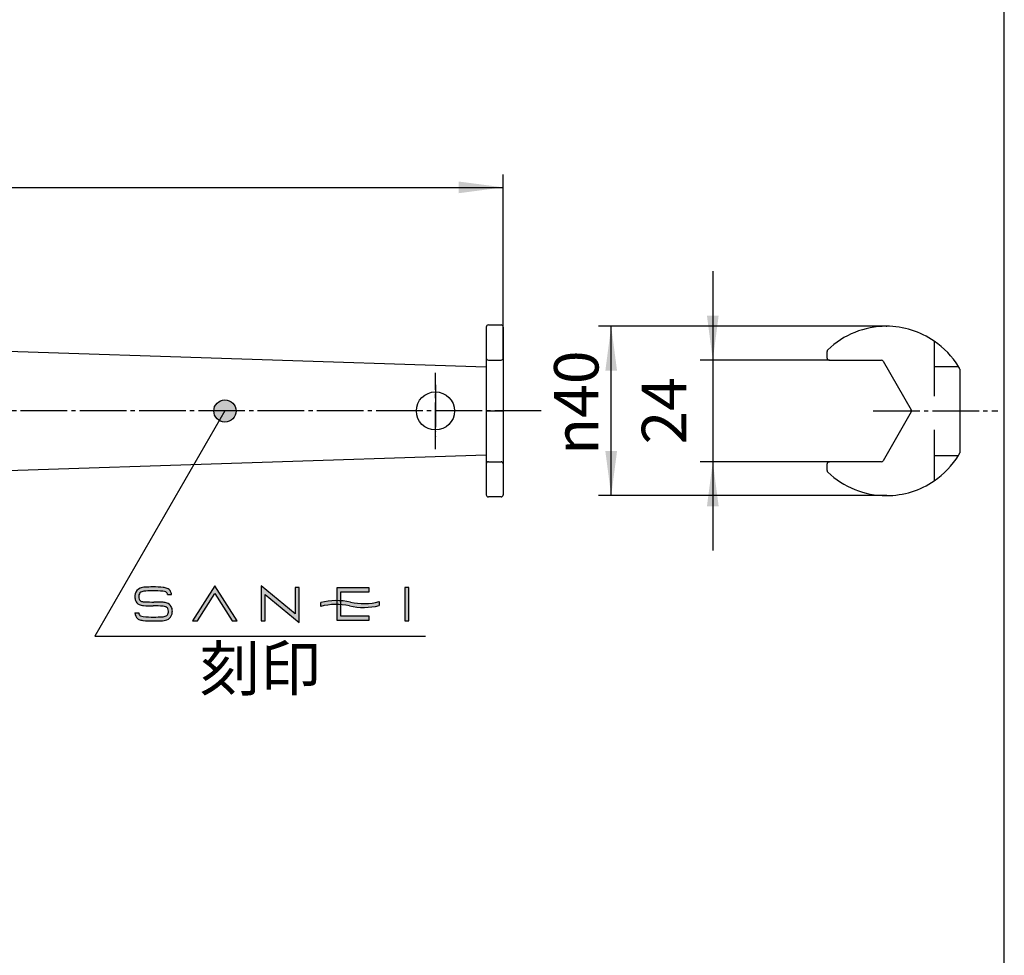
# Model space of a CAD drawing. Units: inches. Extents: x -15 to 645, y -15 to 906.
# Drawn here: x 367 to 600, y 206 to 427 of the extents above; entities that cross this region are included whole.
import ezdxf

# ---------------------------------------------------------------- set-up
doc = ezdxf.new("R2010")
doc.units = ezdxf.units.IN
for name, pattern in [('DASH_CENTER', [14, 11, -1, 1, -1]), ('DASHED', [15, 7, -8]), ('PHANTOM', [13, 10, -1, 0, -1, 0, -1])]:
    doc.linetypes.add(name, pattern=pattern)
doc.layers.add('1', color=7, linetype='Continuous')
doc.styles.add('CONVERTER_11', font='txt.shx', dxfattribs={"width": 0.9})
doc.dimstyles.new('ME10_DIM_10', dxfattribs={"dimtxt": 10.5, "dimasz": 10.5, "dimexe": 3, "dimexo": 0, "dimgap": 3, "dimtad": 1, "dimzin": 12, "dimdsep": 46, "dimtxsty": 'CONVERTER_11', "dimsah": 1, "dimcen": 0.09, "dimclrd": 2, "dimclre": 2, "dimclrt": 7, "dimadec": 0, "dimazin": 0, "dimtfac": 1, "dimtdec": 4, "dimtix": 1, "dimtmove": 0, "dimatfit": 3, "dimfxl": 1, "dimtolj": 1, "dimtzin": 0, "dimarcsym": 0})
doc.dimstyles.new('ME10_DIM_17', dxfattribs={"dimtxt": 10.5, "dimasz": 10.5, "dimexe": 3, "dimexo": 0, "dimgap": 3, "dimtad": 1, "dimzin": 12, "dimdsep": 46, "dimtxsty": 'CONVERTER_11', "dimsah": 1, "dimcen": 0.09, "dimclrd": 2, "dimclre": 2, "dimclrt": 7, "dimadec": 0, "dimazin": 0, "dimtfac": 1, "dimtdec": 4, "dimtix": 1, "dimtmove": 0, "dimatfit": 3, "dimfxl": 1, "dimtolj": 1, "dimtzin": 0, "dimarcsym": 0})
doc.dimstyles.new('ME10_DIM_18', dxfattribs={"dimtxt": 10.5, "dimasz": 10.5, "dimexe": 3, "dimexo": 0, "dimgap": 3, "dimtad": 1, "dimzin": 12, "dimdsep": 46, "dimtxsty": 'CONVERTER_11', "dimsah": 1, "dimcen": 0.09, "dimclrd": 2, "dimclre": 2, "dimclrt": 7, "dimadec": 0, "dimazin": 0, "dimtfac": 1, "dimtdec": 4, "dimtix": 1, "dimtmove": 0, "dimatfit": 3, "dimfxl": 1, "dimtolj": 1, "dimtzin": 0, "dimarcsym": 0})
doc.dimstyles.get("Standard").update_dxf_attribs({"dimtxt": 0.18, "dimasz": 0.18, "dimexe": 0.18, "dimexo": 0.0625, "dimgap": 0.09, "dimtad": 0, "dimtih": 1, "dimtoh": 1, "dimdec": 4, "dimzin": 0, "dimdsep": 46, "dimtxsty": 'Standard', "dimcen": 0.09, "dimadec": 0, "dimazin": 0, "dimtfac": 1, "dimtdec": 4, "dimtofl": 0, "dimtmove": 0, "dimatfit": 3, "dimfxl": 1, "dimtolj": 1, "dimtzin": 0, "dimarcsym": 0})

# ---------------------------------------------------------------- blocks, each defined once
blk = doc.blocks.new('開示A4')
at = {"layer": '1', "color": 7, "linetype": 'Continuous'}
blk.add_line((200, 10), (200, 148.5), dxfattribs=at)
blk = doc.blocks.new('開示A4枠')
at = {"layer": '1', "xscale": 3, "yscale": 3, "zscale": 3}
blk.add_blockref('開示A4', (0, 0), dxfattribs=at)
blk = doc.blocks.new('*D3')
at = {"layer": '1', "color": 2, "linetype": 'Continuous'}
for p, q in [((185.631481043876, 353.5053094453597), (185.631481043876, 390.338604485791)), ((481.631481043876, 347.0386044857908), (481.631481043876, 390.338604485791)), ((185.631481043876, 387.338604485791), (481.631481043876, 387.338604485791))]:
    blk.add_line(p, q, dxfattribs=at)
at = {"layer": '1', "color": 2}
for points in [[(196.131481043876, 388.7209557104587), (196.131481043876, 385.9562532611233), (185.631481043876, 387.338604485791)], [(471.131481043876, 385.9562532611233), (471.131481043876, 388.7209557104587), (481.631481043876, 387.338604485791)]]:
    blk.add_solid(points, dxfattribs=at)
at = {"layer": '1', "color": 7, "insert": (319.7609362841203, 390.3385763096473), "char_height": 10.5, "attachment_point": 7, "rotation": 0.0002777777777788888, "line_spacing_factor": 0.60024009603842, "style": 'CONVERTER_11'}
blk.add_mtext('296', dxfattribs=at)
blk = doc.blocks.new('*D10')
at = {"layer": '1', "color": 2, "linetype": 'Continuous'}
for p, q in [((572.142988560821, 354.5386044857909), (504.142988560821, 354.5386044857909)), ((507.142988560821, 314.538604485791), (507.142988560821, 354.5386044857909)), ((572.142988560821, 314.538604485791), (504.142988560821, 314.538604485791))]:
    blk.add_line(p, q, dxfattribs=at)
at = {"layer": '1', "color": 2}
for points in [[(508.5253397854887, 344.0386044857909), (505.7606373361533, 344.0386044857909), (507.142988560821, 354.5386044857909)], [(505.7606373361533, 325.038604485791), (508.5253397854887, 325.038604485791), (507.142988560821, 314.538604485791)]]:
    blk.add_solid(points, dxfattribs=at)
at = {"layer": '1', "color": 7, "insert": (504.142988560821, 324.176498227419), "char_height": 10.5, "attachment_point": 7, "rotation": 90, "line_spacing_factor": 0.60024009603842, "style": 'CONVERTER_11'}
blk.add_mtext('\\C7;{\\Fgdt;n}\\C7;40', dxfattribs=at)
blk = doc.blocks.new('*D11')
at = {"layer": '1', "color": 2, "linetype": 'Continuous'}
for p, q in [((531.142988560821, 367.538604485791), (531.142988560821, 301.5386044857912)), ((558.642988560821, 346.538604485791), (528.142988560821, 346.538604485791)), ((558.642988560821, 322.5386044857912), (528.142988560821, 322.5386044857912))]:
    blk.add_line(p, q, dxfattribs=at)
at = {"layer": '1', "color": 2}
for points in [[(529.7606373361533, 357.038604485791), (532.5253397854887, 357.038604485791), (531.142988560821, 346.538604485791)], [(532.5253397854887, 312.0386044857912), (529.7606373361533, 312.0386044857912), (531.142988560821, 322.5386044857912)]]:
    blk.add_solid(points, dxfattribs=at)
at = {"layer": '1', "color": 7, "insert": (528.142988560821, 326.612498227419), "char_height": 10.5, "attachment_point": 7, "rotation": 90, "line_spacing_factor": 0.60024009603842, "style": 'CONVERTER_11'}
blk.add_mtext('24', dxfattribs=at)

msp = doc.modelspace()

# ---------------------------------------------------------------- hatches: boundary and pattern name
at = {"layer": '1', "linetype": 'Continuous'}
h = msp.add_hatch(color=2, dxfattribs=at)
edge = h.paths.add_edge_path()
edge.add_arc((415.89509051133, 334.538604485791), 2.625, 0, 360)
for points in [[(413.527571008014, 293.221397818654), (408.275864781827, 284.975497689444), (409.412333630224, 284.975497689444), (413.527571008014, 291.435882809085), (417.642534370084, 284.975497689444), (418.779416630211, 284.975497689444)], [(432.504479392066, 286.608474026718), (424.477470517969, 293.203217958919), (424.477470517969, 284.975497689444), (425.435758910324, 284.975497689444), (425.435758910324, 291.175226712718), (433.46276778442, 284.580276074651), (433.46276778442, 292.860086222226), (432.504479392066, 292.860086222226)], [(449.968644554545, 292.751772348715), (442.309778826865, 292.751772348715), (442.309778826865, 285.092906621035), (449.968644554545, 285.092906621035), (449.968644554545, 286.051608425122), (443.26806721922, 286.051608425122), (443.26806721922, 291.793277250496), (449.968644554545, 291.793277250496)], [(459.338208024918, 292.853264928665), (458.379919632564, 292.853264928665), (458.379919632564, 284.975497689444), (459.338208024918, 284.975497689444)]]:
    msp.add_hatch(color=7, dxfattribs=at).paths.add_polyline_path(points)
h = msp.add_hatch(color=7, dxfattribs=at)
edge = h.paths.add_edge_path()
edge.add_arc((400.09968581694, 287.276843466625), 2.457424606014392, 348.0058916329698, 359.9999999999536)
edge.add_arc((401.289134812191, 287.276843466624), 1.26797561076404, 359.9999999999563, 387.2114123304078)
edge.add_arc((401.591882145722, 287.432510698805), 0.9275519994406958, 27.2114123304308, 70.73591551627754)
edge.add_arc((401.201105849347, 286.314382373354), 2.112000000004841, 70.73591551626174, 86.92546806910877)
edge.add_arc((398.935199837537, 244.128378343475), 44.35881367941814, 86.9254680691178, 89.99999999997549)
edge.add_arc((398.935199837547, 329.485039922856), 40.99784789996368, 266.82347309073964, 270.0000000000126, ccw=False)
edge.add_arc((396.813893923226, 291.261745547252), 2.715734952711129, 244.08413500098482, 266.82347309072, ccw=False)
edge.add_arc((396.369060214629, 290.346291887914), 1.697927293720717, 200.395060937155, 244.0841350009975, ccw=False)
edge.add_arc((397.096149611005, 290.616622666924), 2.473644845664978, 180.0000000003015, 200.3950609371499, ccw=False)
edge.add_arc((398.013165229465, 290.616622666929), 3.39066046412514, 167.7541607963984, 180.0000000003045, ccw=False)
edge.add_arc((396.490051800598, 290.947207189296), 1.832083984243002, 110.06142419050971, 167.7541607964034, ccw=False)
edge.add_arc((397.235830247472, 288.905012436891), 4.006191823925946, 93.41712569836261, 110.06142419050451, ccw=False)
edge.add_arc((398.917680596135, 260.738460856698), 32.222911132077, 90, 93.4171256983563, ccw=False)
edge.add_arc((398.917680596148, 265.118531970844), 27.84284001793069, 85.02235752565849, 90.00000000002672, ccw=False)
edge.add_arc((401.042392329651, 289.513733530329), 3.355286871925835, 68.42822273125893, 85.02235752564877, ccw=False)
edge.add_arc((401.715827757883, 291.217088151599), 1.523639459951434, 26.858551410974826, 68.42822273126637, ccw=False)
edge.add_arc((401.185199524536, 290.948367571203), 2.11843108090205, 5.849559435837989, 26.858551410971472, ccw=False)
edge.add_line((403.292599776891, 291.164271301847), (402.361220173802, 291.164271301847))
edge.add_arc((401.111018157479, 290.92029740839), 1.273785045565628, 11.04235453792625, 25.74770031391792)
edge.add_arc((401.70040254863, 291.204553531684), 0.6194338369919361, 25.74770031394565, 68.86353003077593)
edge.add_arc((401.056567983954, 289.539174253197), 2.404934071627489, 68.86353003074466, 85.03514227146083)
edge.add_arc((398.904832924406, 264.769761661516), 27.26763231424395, 85.03514227146584, 89.9999999999748)
edge.add_arc((398.904832924404, 259.071035786603), 32.96635818915701, 89.9999999999757, 92.87103517867486)
edge.add_arc((397.470199820304, 287.677307627031), 4.324134798646737, 92.8710351786713, 106.3881127500641)
edge.add_arc((396.51392055543, 290.92895641622), 0.9347853211425605, 106.3881127500436, 168.0265685441449)
edge.add_arc((398.020667034547, 290.609417751729), 2.475041764217925, 168.0265685441913, 180)
edge.add_arc((397.065326110818, 290.609417751729), 1.519700840488952, 180, 198.8325955094866)
edge.add_arc((396.432787156639, 290.393682294961), 0.8513840624108241, 198.8325955094546, 256.0055250400151)
edge.add_arc((397.190766590119, 293.435021115546), 3.985753958127837, 256.0055250400153, 267.6445025398529)
edge.add_arc((399.142066128137, 340.872234144816), 51.4630827569493, 267.6445025398574, 269.9999999999989)
edge.add_arc((399.142066128127, 249.763453977148), 39.64569741071881, 86.826123971296, 89.99999999998698, ccw=False)
edge.add_arc((401.160371488559, 286.161243467316), 3.191992025689314, 70.60970929121169, 86.82612397130788, ccw=False)
edge.add_arc((401.615727094091, 287.454995518806), 1.820444323921798, 30.14523345761711, 70.60970929118218, ccw=False)
edge.add_arc((401.333086775583, 287.290856403085), 2.147288627767601, 0.06887614653868468, 30.145233457640074, ccw=False)
edge.add_arc((400.329855268018, 287.289650402325), 3.150520860208038, -15.835491812270675, 0.06887614654732488, ccw=False)
edge.add_arc((401.699539715245, 286.901152222764), 1.726805186170929, 298.96313759816, 344.16450818774103, ccw=False)
edge.add_arc((400.992307706429, 288.178970679512), 3.187283574474672, 273.3580936599495, 298.96313759813535, ccw=False)
edge.add_arc((399.086108897653, 320.665277347727), 35.72946719573633, 270.00328235517316, 273.3580936599368, ccw=False)
edge.add_arc((399.08650276563, 313.790039328472), 28.85422916519878, 264.91214899386966, 270.00328235518487, ccw=False)
edge.add_arc((396.777112329925, 287.851711347508), 2.813297103681082, 244.5947291812862, 264.91214899387643, ccw=False)
edge.add_arc((396.174186918008, 286.582254784989), 1.407936290061716, 232.62856195659862, 244.594729181291, ccw=False)
edge.add_arc((396.36040048487, 286.826063813599), 1.714723406667369, 179.8940081222019, 232.62856195657469, ccw=False)
edge.add_line((394.645680012228, 286.829235891048), (395.570200087731, 286.829235891048))
edge.add_arc((396.454222087669, 286.850446078628), 0.8842764095188569, 181.3744240779478, 210.184403504663)
edge.add_arc((396.260963414497, 286.738037260813), 0.6607039222157687, 210.1844035046776, 244.3729472597291)
edge.add_arc((396.762348378049, 287.783241651963), 1.819944665528791, 244.3729472597522, 264.9223613362657)
edge.add_arc((399.096838208465, 314.056491050563), 28.19670482920329, 264.9223613362503, 270.0000000001179)
edge.add_arc((399.096838208452, 320.034244390649), 34.17445816927102, 270.000000000119, 273.3830631660982)
edge.add_arc((400.968130394603, 288.37875635906), 2.463708304845052, 273.3830631660915, 295.0496914542004)
edge.add_arc((401.635630287613, 286.950533461834), 0.8872005340817976, 295.049691454223, 348.0058916330086)
at = {"layer": '1', "linetype": 'Continuous', "true_color": 0x8febff}
h = msp.add_hatch(color=141, dxfattribs=at)
edge = h.paths.add_edge_path()
edge.add_arc((448.68125451317, 303.642581264433), 15.52099337835898, 257.5000000000033, 283.65019455215156, ccw=False)
edge.add_arc((442.203320801139, 274.422510583413), 14.40852642703169, 77.49999999999868, 104.7345594130496)
edge.add_line((438.538637017091, 288.35720564866), (438.538637017091, 289.305365453607))
edge.add_arc((442.18708816686, 274.288079289076), 15.45412823615931, 77.44999999999942, 103.65544835407218, ccw=False)
edge.add_arc((448.665567142825, 303.390399423676), 14.36056155023232, 257.4500000000014, 284.8420828730468)
edge.add_line((452.344108360615, 289.508970731101), (452.344108360615, 288.559984102693))

# ---------------------------------------------------------------- linework, layer by layer
at = {"layer": '1', "color": 7, "linetype": 'Continuous'}
for p, q in [((189.631481043875, 354.407570003033), (477.631481043875, 344.973087244412)), ((477.631481043875, 354.338604485791), (477.631481043875, 347.038604485791)), ((478.131481043875, 354.838604485791), (481.131481043875, 354.838604485791)), ((481.631481043875, 354.338604485791), (481.631481043875, 347.038604485791)), ((477.631481043875, 347.038604485791), (477.631481043875, 344.973087244412)), ((481.631481043875, 347.038604485791), (481.631481043875, 334.538604485791)), ((558.142988560821, 347.038604485791), (558.142988560821, 348.609851765261)), ((477.631481043875, 344.973087244412), (477.631481043875, 334.538604485791)), ((478.131481043875, 346.538604485791), (481.131481043875, 346.538604485791)), ((558.642988560821, 346.538604485791), (570.92611019595, 346.538604485791)), ((571.359122897842, 346.288604485791), (577.998650993523, 334.788604485791)), ((589.463496636509, 344.403720201062), (589.463496636509, 334.538604485791)), ((477.631481043875, 334.538604485791), (477.631481043875, 324.10412172717)), ((477.631481043875, 334.538604485791), (481.631481043875, 334.538604485791)), ((481.631481043875, 334.538604485791), (481.631481043875, 322.038604485791)), ((577.998650993523, 334.288604485791), (571.359122897842, 322.788604485791)), ((589.463496636509, 334.538604485791), (589.463496636509, 324.67348877052)), ((477.631481043875, 324.10412172717), (317.734755149649, 318.866125534084)), ((477.631481043875, 324.10412172717), (477.631481043875, 322.038604485791)), ((477.631481043875, 322.038604485791), (477.631481043875, 314.738604485791)), ((478.131481043875, 322.538604485791), (481.131481043875, 322.538604485791)), ((481.631481043875, 322.038604485791), (481.631481043875, 314.738604485791)), ((558.142988560821, 320.467357206321), (558.142988560821, 322.038604485791)), ((570.92611019595, 322.538604485791), (558.642988560821, 322.538604485791)), ((481.131481043875, 314.238604485791), (478.131481043875, 314.238604485791))]:
    msp.add_line(p, q, dxfattribs=at)
at = {"layer": '1', "color": 2, "linetype": 'DASHED'}
for p, q in [((583.463496636509, 351.026360455245), (583.463496636509, 345.038604485791)), ((583.463496636509, 345.038604485791), (583.463496636509, 324.038604485791)), ((583.463496636509, 345.038604485791), (589.16503309137, 345.038604485791)), ((583.463496636509, 324.038604485791), (583.463496636509, 318.050848516337)), ((583.463496636509, 324.038604485791), (589.16503309137, 324.038604485791))]:
    msp.add_line(p, q, dxfattribs=at)
at = {"layer": '1', "color": 2, "linetype": 'DASH_CENTER'}
for p, q in [((465.631481043875, 325.538604485791), (465.631481043875, 343.538604485791)), ((490.631481043875, 334.538604485791), (176.631481043875, 334.538604485791)), ((569.040086709315, 334.538604485791), (598.463496636509, 334.538604485791))]:
    msp.add_line(p, q, dxfattribs=at)
at = {"layer": '1', "color": 4, "linetype": 'PHANTOM'}
msp.add_line((465.631481043875, 340.705214281006), (465.631481043875, 328.371994690576), dxfattribs=at)
at = {"layer": '1', "color": 2, "linetype": 'Continuous'}
for p, q in [((413.527571008014, 293.221397818654), (408.275864781827, 284.975497689444)), ((418.779416630211, 284.975497689444), (413.527571008014, 293.221397818654)), ((432.504479392066, 286.608474026718), (424.477470517969, 293.203217958919)), ((424.477470517969, 293.203217958919), (424.477470517969, 284.975497689444)), ((402.361220173802, 291.164271301847), (403.292599776891, 291.164271301847)), ((409.412333630224, 284.975497689444), (413.527571008014, 291.435882809085)), ((413.527571008014, 291.435882809085), (417.642534370084, 284.975497689444)), ((425.435758910324, 291.175226712718), (433.46276778442, 284.580276074651)), ((425.435758910324, 284.975497689444), (425.435758910324, 291.175226712718)), ((432.504479392066, 292.860086222226), (432.504479392066, 286.608474026718)), ((433.46276778442, 292.860086222226), (432.504479392066, 292.860086222226)), ((433.46276778442, 284.580276074651), (433.46276778442, 292.860086222226)), ((442.309778826865, 292.751772348715), (442.309778826865, 285.092906621035)), ((449.968644554545, 292.751772348715), (442.309778826865, 292.751772348715)), ((443.26806721922, 291.793277250496), (449.968644554545, 291.793277250496)), ((443.26806721922, 286.051608425122), (443.26806721922, 291.793277250496)), ((449.968644554545, 291.793277250496), (449.968644554545, 292.751772348715)), ((459.338208024918, 292.853264928665), (458.379919632564, 292.853264928665)), ((458.379919632564, 292.853264928665), (458.379919632564, 284.975497689444)), ((459.338208024918, 284.975497689444), (459.338208024918, 292.853264928665)), ((438.538637017091, 288.35720564866), (438.538637017091, 289.305365453607)), ((452.344108360615, 289.508970731101), (452.344108360615, 288.559984102693)), ((394.645680012228, 286.829235891048), (395.570200087731, 286.829235891048)), ((408.275864781827, 284.975497689444), (409.412333630224, 284.975497689444)), ((417.642534370084, 284.975497689444), (418.779416630211, 284.975497689444)), ((424.477470517969, 284.975497689444), (425.435758910324, 284.975497689444)), ((442.309778826865, 285.092906621035), (449.968644554545, 285.092906621035)), ((449.968644554545, 286.051608425122), (443.26806721922, 286.051608425122)), ((449.968644554545, 285.092906621035), (449.968644554545, 286.051608425122)), ((458.379919632564, 284.975497689444), (459.338208024918, 284.975497689444))]:
    msp.add_line(p, q, dxfattribs=at)
at = {"layer": '1', "color": 7, "linetype": 'Continuous'}
msp.add_circle((465.631481043875, 334.538604485791), 4.5, dxfattribs=at)
at = {"layer": '1', "color": 2, "linetype": 'Continuous'}
msp.add_circle((415.89509051133, 334.538604485791), 2.625, dxfattribs=at)
at = {"layer": '1', "color": 7, "linetype": 'Continuous'}
for centre, radius, start, end in [((478.131481043875, 354.338604485791), 0.5, 90, 180), ((481.131481043875, 354.338604485791), 0.5, 0, 90), ((572.142988560821, 334.538604485791), 20, 90, 133.8130614604041), ((572.142988560821, 334.538604485791), 19.99999999999964, 55.52647248543529, 90), ((558.642988560821, 348.609851765261), 0.49999999999998, 133.8130614604179, 180), ((572.142988560821, 334.538604485791), 19.99999999999984, 31.66824325354194, 55.52647248543529), ((478.131481043875, 347.038604485791), 0.5, 180, 270), ((481.131481043875, 347.038604485791), 0.5, 270, 0), ((558.642988560821, 347.038604485791), 0.5, 180, 270), ((570.92611019595, 346.038604485791), 0.4999999999998441, 30.00000000001031, 90), ((572.142988560821, 334.538604485791), 19.99999999999948, 30.39133845524195, 31.66824325354194), ((588.963496636509, 344.403720201062), 0.5, 0, 30.3913384552335), ((577.565638291631, 334.538604485791), 0.4999999999998441, 329.9999999999897, 30.00000000001031), ((572.142988560821, 334.538604485791), 19.9999999999996, 304.4735275145648, 328.331756746458), ((572.142988560821, 334.538604485791), 19.99999999999984, 328.331756746458, 329.6086615447581), ((588.963496636509, 324.67348877052), 0.500000000000167, 329.6086615447609, 0), ((478.131481043875, 322.038604485791), 0.5, 90, 180), ((481.131481043875, 322.038604485791), 0.5, 0, 90), ((558.642988560821, 322.038604485791), 0.5, 90, 180), ((570.92611019595, 323.038604485791), 0.5, 270, 329.9999999999897), ((558.642988560821, 320.467357206321), 0.5, 180, 226.1869385395821), ((572.142988560821, 334.538604485791), 19.99999999999974, 226.1869385395958, 270), ((572.142988560821, 334.538604485791), 20, 270, 304.4735275145648), ((478.131481043875, 314.738604485791), 0.5, 180, 270), ((481.131481043875, 314.738604485791), 0.5, 270, 0)]:
    msp.add_arc(centre, radius, start, end, dxfattribs=at)
at = {"layer": '1', "color": 2, "linetype": 'Continuous'}
for centre, radius, start, end in [((398.013165229465, 290.616622666929), 3.39066046412514, 167.7541607963984, 180.0000000003045), ((396.490051800598, 290.947207189296), 1.832083984243002, 110.0614241905097, 167.7541607964034), ((398.020667034547, 290.609417751729), 2.475041764217925, 168.0265685441913, 180), ((396.51392055543, 290.92895641622), 0.9347853211425605, 106.3881127500436, 168.0265685441449), ((397.235830247472, 288.905012436891), 4.006191823925946, 93.41712569836258, 110.0614241905045), ((397.470199820304, 287.677307627031), 4.324134798646737, 92.8710351786713, 106.3881127500641), ((398.917680596135, 260.738460856698), 32.222911132077, 90, 93.41712569835627), ((398.904832924404, 259.071035786603), 32.96635818915701, 89.9999999999757, 92.87103517867486), ((398.904832924406, 264.769761661516), 27.26763231424395, 85.03514227146584, 89.9999999999748), ((398.917680596148, 265.118531970844), 27.84284001793069, 85.0223575256585, 90.00000000002667), ((401.056567983954, 289.539174253197), 2.404934071627489, 68.86353003074466, 85.03514227146083), ((401.042392329651, 289.513733530329), 3.355286871925835, 68.42822273125888, 85.02235752564877), ((401.70040254863, 291.204553531684), 0.6194338369919361, 25.74770031394565, 68.86353003077593), ((401.111018157479, 290.92029740839), 1.273785045565628, 11.04235453792625, 25.74770031391792), ((401.715827757883, 291.217088151599), 1.523639459951434, 26.85855141097478, 68.42822273126643), ((401.185199524536, 290.948367571203), 2.11843108090205, 5.84955943583806, 26.8585514109715), ((397.096149611005, 290.616622666924), 2.473644845664978, 180.0000000003015, 200.3950609371499), ((396.369060214629, 290.346291887914), 1.697927293720717, 200.3950609371551, 244.0841350009975), ((397.065326110818, 290.609417751729), 1.519700840488952, 180, 198.8325955094866), ((396.813893923226, 291.261745547252), 2.715734952711129, 244.0841350009848, 266.82347309072), ((396.432787156639, 290.393682294961), 0.8513840624108241, 198.8325955094546, 256.0055250400151), ((397.190766590119, 293.435021115546), 3.985753958127837, 256.0055250400153, 267.6445025398529), ((398.935199837547, 329.485039922856), 40.99784789996368, 266.8234730907397, 270.0000000000126), ((399.142066128137, 340.872234144816), 51.4630827569493, 267.6445025398574, 269.9999999999989), ((398.935199837537, 244.128378343475), 44.35881367941814, 86.9254680691178, 89.99999999997549), ((399.142066128127, 249.763453977148), 39.64569741071881, 86.82612397129604, 89.99999999998703), ((401.201105849347, 286.314382373354), 2.112000000004841, 70.73591551626174, 86.92546806910877), ((401.160371488559, 286.161243467316), 3.191992025689314, 70.60970929121167, 86.82612397130795), ((401.615727094091, 287.454995518806), 1.820444323921798, 30.14523345761708, 70.6097092911822), ((442.18708816686, 274.288079289076), 15.45412823615931, 77.44999999999939, 103.6554483540722), ((442.203320801139, 274.422510583413), 14.40852642703169, 77.49999999999868, 104.7345594130496), ((448.68125451317, 303.642581264433), 15.52099337835898, 257.5000000000033, 283.6501945521516), ((448.665567142825, 303.390399423676), 14.36056155023232, 257.4500000000014, 284.8420828730468), ((396.36040048487, 286.826063813599), 1.714723406667369, 179.894008122202, 232.6285619565747), ((396.454222087669, 286.850446078628), 0.8842764095188569, 181.3744240779478, 210.184403504663), ((396.260963414497, 286.738037260813), 0.6607039222157687, 210.1844035046776, 244.3729472597291), ((396.762348378049, 287.783241651963), 1.819944665528791, 244.3729472597522, 264.9223613362657), ((400.968130394603, 288.37875635906), 2.463708304845052, 273.3830631660915, 295.0496914542004), ((401.591882145722, 287.432510698805), 0.9275519994406958, 27.2114123304308, 70.73591551627754), ((401.635630287613, 286.950533461834), 0.8872005340817976, 295.049691454223, 348.0058916330086), ((401.289134812191, 287.276843466624), 1.26797561076404, 359.9999999999563, 27.21141233040775), ((400.09968581694, 287.276843466625), 2.457424606014392, 348.0058916329698, 359.9999999999536), ((401.699539715245, 286.901152222764), 1.726805186170929, 298.96313759816, 344.164508187741), ((401.333086775583, 287.290856403085), 2.147288627767601, 0.06887614653874, 30.14523345764014), ((400.329855268018, 287.289650402325), 3.150520860208038, 344.1645081877293, 0.06887614654731), ((396.174186918008, 286.582254784989), 1.407936290061716, 232.6285619565986, 244.594729181291), ((396.777112329925, 287.851711347508), 2.813297103681082, 244.5947291812862, 264.9121489938764), ((399.08650276563, 313.790039328472), 28.85422916519878, 264.9121489938697, 270.0032823551849), ((399.096838208465, 314.056491050563), 28.19670482920329, 264.9223613362503, 270.0000000001179), ((399.086108897653, 320.665277347727), 35.72946719573633, 270.0032823551732, 273.3580936599368), ((399.096838208452, 320.034244390649), 34.17445816927102, 270.000000000119, 273.3830631660982), ((400.992307706429, 288.178970679512), 3.187283574474672, 273.3580936599495, 298.9631375981353)]:
    msp.add_arc(centre, radius, start, end, dxfattribs=at)
at = {"layer": '1', "color": 7}
for p in [(572.142988560821, 354.538604485791), (481.631481043875, 347.038604485791), (558.642988560821, 346.538604485791), (558.642988560821, 322.538604485791), (572.142988560821, 314.538604485791)]:
    msp.add_point(p, dxfattribs=at)

# ---------------------------------------------------------------- block references
msp.add_blockref('開示A4枠', (0, 0))

# ---------------------------------------------------------------- texts
at = {"layer": '1', "color": 7, "insert": (424.250785934966, 272.361618272134), "char_height": 10.5, "attachment_point": 5, "style": 'CONVERTER_11'}
msp.add_mtext('刻印', dxfattribs=at)

# ---------------------------------------------------------------- dimensions: what is measured, and where the dimension line sits
at = {"layer": '1'}
dim = msp.add_linear_dim(base=(481.631481043876, 387.338604485791), p1=(185.631481043875, 353.50530944536), p2=(481.631481043875, 347.038604485791), text='296', dimstyle='ME10_DIM_10', dxfattribs=at)
dim.commit()
dim.dimension.update_dxf_attribs({"geometry": '*D3', "text_midpoint": (331.384423557727, 395.588604485791), "text_rotation": 0.00013888888889})
dim = msp.add_linear_dim(base=(531.142988560821, 322.5386044857912), p1=(558.642988560821, 346.538604485791), p2=(558.642988560821, 322.538604485791), angle=90, text='24', dimstyle='ME10_DIM_18', dxfattribs=at)
dim.commit()
dim.dimension.update_dxf_attribs({"geometry": '*D11', "text_midpoint": (522.892988560821, 334.361498227419), "text_rotation": 90})
dim = msp.add_linear_dim(base=(507.142988560821, 314.538604485791), p1=(572.142988560821, 354.538604485791), p2=(572.142988560821, 314.538604485791), angle=90, text='{\\Fgdt;n}40', dimstyle='ME10_DIM_17', override={"dimpost": '{\\Fgdt;n}<>'}, dxfattribs=at)
dim.commit()
dim.dimension.update_dxf_attribs({"geometry": '*D10', "text_midpoint": (498.892988560821, 334.361498227419), "text_rotation": 90})

# ---------------------------------------------------------------- leaders
at = {"layer": '1', "color": 2, "linetype": 'Continuous', "has_arrowhead": 0}
msp.add_leader([(415.89509051133, 334.538604485791), (385.193343206182, 281.361618272134), (463.308228663751, 281.361618272134)], dimstyle='Standard', dxfattribs=at)

doc.saveas('drawing.dxf')
